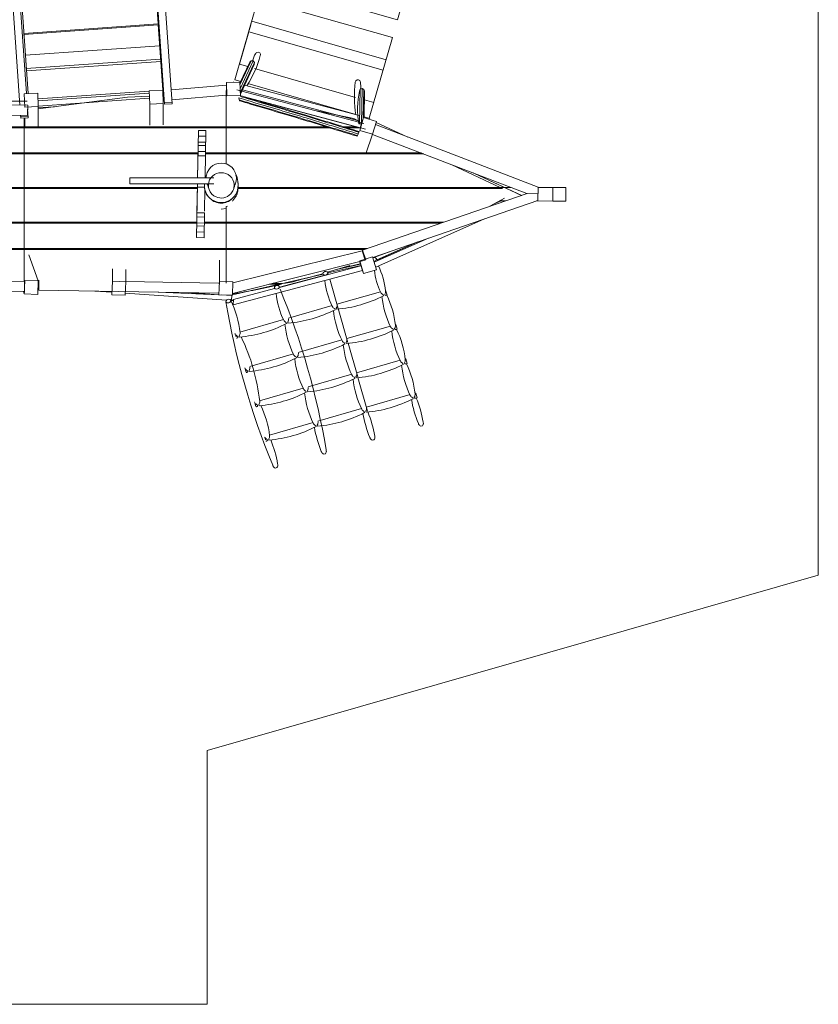
# Model space of a CAD drawing. Units: millimetres. Extents: x 2353 to 10973, y 1152 to 10251.
# Drawn here: x 6227 to 10973, y 1152 to 7002 of the extents above; entities that cross this region are included whole.
import ezdxf

# ---------------------------------------------------------------- set-up
doc = ezdxf.new("R2010")
doc.units = ezdxf.units.MM
doc.layers.add('001', color=4, linetype='Continuous', lineweight=5)

msp = doc.modelspace()

# ---------------------------------------------------------------- linework, layer by layer
at = {"layer": '001'}
for p, q in [((6141.8, 8486), (6276.2, 6563.2)), ((7590.4, 6938.7), (7600.1, 6972.4)), ((7605.8, 6992.5), (8404.1, 6763.6)), ((6265.9, 6711.2), (7063.9, 6767)), ((7602.3, 6757.1), (7613.8, 6756.6)), ((7613.8, 6756.6), (7621.5, 6748.1)), ((7622.7, 6712.2), (8223, 6540)), ((7455.1, 6566), (7455.1, 6628.4)), ((7563.4, 6613), (8243.5, 6432.4)), ((7582.4, 6621.9), (8224.8, 6437.7)), ((6335.1, 6531.5), (6996.8, 6577.8)), ((6335.7, 6519.2), (6996.8, 6565.5)), ((7076.7, 6583.4), (7080.1, 6503.8)), ((7077.3, 6571.1), (7083.2, 6571.5)), ((7453.8, 6366.2), (7453.8, 6553.4)), ((7454, 6567.3), (7455.1, 6567.3)), ((7454.6, 6597.5), (7455.1, 6597.5)), ((7517.7, 6585.9), (8272.7, 6385.4)), ((7550.6, 6585.5), (8242.9, 6401.6)), ((8247, 6383.3), (8250.6, 6588.4)), ((8250.6, 6588.4), (8261.3, 6592.6)), ((8257.6, 6383.1), (8261.3, 6592.6)), ((8261.3, 6592.6), (8271.8, 6588.1)), ((8268.8, 6415.6), (8271.8, 6588.1)), ((5140.2, 6517.7), (6270.5, 6517.7)), ((6336.9, 6489.1), (6996.8, 6535.3)), ((7000.1, 6500.4), (7080.1, 6503.8)), ((7000.1, 6374.5), (7000.1, 6500.4)), ((7078.1, 6550.6), (7084.7, 6550.8)), ((7078.5, 6541), (7085.3, 6541.5)), ((7080.1, 6377.8), (7080.1, 6503.8)), ((7087.5, 6509.7), (7132.4, 6512.8)), ((7562.5, 6543.1), (8282.2, 6351.9)), ((7573.7, 6539.6), (8226.8, 6366.2)), ((8275.1, 6525.1), (8331.1, 6509)), ((6336.6, 6360.2), (6337, 6486)), ((6337, 6477.9), (6433.3, 6484.6)), ((6337, 6477.5), (6426.2, 6483.7)), ((6408.7, 6482.5), (6408.8, 6481.4)), ((6231.8, 6426.3), (6276.7, 6429.5)), ((6253.8, 6366.2), (6253.8, 6417.7)), ((6256.7, 6360.2), (6256.9, 6417.9)), ((8249.7, 6360.2), (8270.5, 6420.7)), ((8345.4, 6391.8), (8533.3, 6304.8)), ((5059.3, 6366.2), (8047.3, 6366.2)), ((5059.3, 6360.2), (8066.9, 6360.2)), ((6253.8, 6210.2), (6253.8, 6360.2)), ((6254.7, 6366.2), (6254.9, 6360.2)), ((7453.8, 6210.2), (7453.8, 6360.2)), ((8149.9, 6366.2), (8226.8, 6366.2)), ((8159, 6366.2), (8181.6, 6360.2)), ((8160.7, 6366.2), (8183.3, 6360.2)), ((8284.1, 6204.2), (8324.4, 6321.4)), ((7287.5, 6274.6), (7332.5, 6273.8)), ((7288.1, 6310.4), (7333.1, 6309.6)), ((5059.3, 6210.2), (7286.4, 6210.2)), ((5059.3, 6204.2), (7286.3, 6204.2)), ((6253.8, 6004.2), (6253.8, 6204.2)), ((7283.8, 6061.5), (7286.9, 6240.4)), ((7286.7, 6228.3), (7286.8, 6232.8)), ((7331.3, 6204.2), (8627.8, 6204.2)), ((7331.4, 6210.2), (8612.2, 6210.2)), ((7453.8, 6144.3), (7453.8, 6204.2)), ((8257, 6210.2), (8277.1, 6204.2)), ((8499.8, 6210.2), (8512.8, 6204.2)), ((8538.9, 6210.2), (8551.8, 6204.2)), ((8540.2, 6210.2), (8553.1, 6204.2)), ((8579.2, 6210.2), (8592.2, 6204.2)), ((8580.5, 6210.2), (8593.5, 6204.2)), ((8611.8, 6210.2), (8624.7, 6204.2)), ((8617.5, 6208.2), (8626, 6204.2)), ((7285.5, 6157.3), (7285.9, 6182.5)), ((8921.3, 6091.6), (9209.9, 5957.8)), ((8928.9, 6088.6), (9210.7, 5958.1)), ((6880.3, 6026.5), (7380.3, 6026.5)), ((6880.3, 6026.5), (7092, 6026.5)), ((7283.8, 6061.5), (7283.9, 6068.9)), ((5059.3, 6004.2), (7282.8, 6004.2)), ((5059.3, 5998.2), (7282.7, 5998.2)), ((6253.8, 5798.2), (6253.8, 5998.2)), ((7325.4, 5864.1), (7327.7, 5998.9)), ((7327.7, 5998.2), (7327.9, 5998.2)), ((7524, 5998.2), (9096, 5998.2)), ((8819, 5998.2), (8819, 6004.2)), ((9081.1, 6005.2), (9146.6, 6005.1)), ((9307.6, 6004.9), (9473.2, 6004.6)), ((9307.6, 6004.8), (9395.9, 6004.6)), ((9395.9, 6004.6), (9473.2, 6004.6)), ((9395.9, 5924.6), (9395.9, 6004.6)), ((9021.6, 5893.1), (9108, 5940.9)), ((9021.6, 5893.1), (9096, 5934.2)), ((9047.5, 5907.4), (9087.7, 5925.2)), ((9052.8, 5910.4), (9086.4, 5925.2)), ((9079.7, 5925.2), (9115, 5925.1)), ((9298.3, 5924.8), (9395.9, 5924.6)), ((7280.4, 5868.5), (7280.9, 5893.8)), ((7423.7, 5876.6), (7453.8, 5880.7)), ((9021.2, 5892.8), (9021.6, 5893.1)), ((5059.3, 5798.2), (7279.2, 5798.2)), ((5059.3, 5792.2), (7279.1, 5792.2)), ((6253.8, 5642.2), (6253.8, 5792.2)), ((7279.1, 5794.1), (7279.4, 5808.1)), ((7279.1, 5794.1), (7279.1, 5795.2)), ((7279.1, 5794.1), (7324.1, 5793.3)), ((7279.5, 5813.4), (7280.1, 5848)), ((7279.5, 5815.7), (7279.6, 5822.7)), ((7279.9, 5841.1), (7280.1, 5847.5)), ((7324.1, 5792.2), (8728.9, 5792.2)), ((7324.2, 5798.2), (8746.4, 5798.2)), ((7453.8, 5642.2), (7453.8, 5792.2)), ((8342.5, 5532.4), (8988.8, 5818.2)), ((8670.4, 5792.2), (8683.4, 5798.2)), ((8709.9, 5792.2), (8723.5, 5798.2)), ((8711.3, 5792.2), (8724.9, 5798.2)), ((7278.2, 5740.6), (7323.2, 5739.9)), ((7278.8, 5776.4), (7323.8, 5775.7)), ((8333.9, 5561.3), (8655.7, 5703.5)), ((8348.5, 5574.4), (8587.7, 5680.1)), ((8348.7, 5573.8), (8593.8, 5682.2)), ((5059.3, 5642.2), (8293.3, 5642.2)), ((5059.3, 5636.2), (8275.9, 5636.2)), ((6253.8, 5447.5), (6253.8, 5636.2)), ((7453.8, 5436.2), (7453.8, 5636.2)), ((8220.8, 5642.2), (8222.6, 5636.2)), ((8223, 5642.2), (8225, 5636.2)), ((6280.3, 5604.4), (6337, 5449.6)), ((7413.8, 5447.4), (7413.8, 5573.4)), ((8247.5, 5560.9), (8270.5, 5493.8)), ((6777.2, 5447.8), (6777.2, 5521.3)), ((6857.1, 5444.5), (6857.1, 5517.9)), ((7495.7, 5307.8), (8264.3, 5511.9)), ((7770.9, 5411.8), (8254.6, 5540.3)), ((8056.4, 5501.1), (8187.9, 5540.9)), ((8058, 5499.3), (8060.8, 5489.3)), ((8058.6, 5497.1), (8254, 5541.8)), ((8116.7, 5519.3), (8251.2, 5550)), ((8122.8, 5521.1), (8251.1, 5550.5)), ((6336.8, 5443.3), (6341.1, 5443)), ((6773.9, 5368.2), (6777.2, 5447.8)), ((6777.2, 5447.8), (6857.1, 5444.5)), ((6857.1, 5446.4), (7408.9, 5436.8)), ((7490.5, 5367.3), (8029.3, 5490.4)), ((7770.8, 5412.3), (8031.8, 5481.6)), ((8069.2, 5460.1), (8177.3, 5083.2)), ((6248.5, 5387.6), (6253.8, 5373.3)), ((6253.8, 5373.3), (6254.4, 5387.5)), ((6335.5, 5413.2), (6340.6, 5412.9)), ((6335.5, 5412.8), (6340.6, 5412.6)), ((6336.2, 5430.2), (6340.9, 5430.2)), ((6336.5, 5436.2), (6341, 5436.2)), ((6673, 5389.6), (6773.9, 5382.6)), ((6773.9, 5368.2), (6773.9, 5387.9)), ((7050.4, 5383), (7453.8, 5366.2)), ((7409, 5436.2), (7410.4, 5436.2)), ((7410, 5430.2), (7410.4, 5430.2)), ((7497.1, 5339.1), (7741.9, 5404.1)), ((7724.9, 5430.2), (7751.1, 5436.2)), ((7726.8, 5430.2), (7753.1, 5436.2)), ((8111.8, 5311.6), (8371.3, 5386)), ((6854.3, 5376.9), (7456, 5334.9)), ((7248.4, 5379.6), (7410.4, 5368.2)), ((7426.1, 5367.1), (7488.3, 5362.8)), ((7481.4, 5333.1), (7496.8, 5332)), ((7495.7, 5307.8), (7495.7, 5308.3)), ((7823.4, 5228.9), (8083, 5303.3)), ((7535, 5146.2), (7794.6, 5220.6)), ((8170.3, 5107.7), (8429.8, 5182.1)), ((7506.2, 5137.9), (7506.6, 5136.5)), ((7507.4, 5133.9), (7512.2, 5117.1)), ((7507.4, 5133.9), (7508.4, 5130.2)), ((7881.9, 5025), (8141.4, 5099.4)), ((8178.4, 5079.2), (8235.7, 4879.3)), ((7593.5, 4942.3), (7853, 5016.7)), ((8228.7, 4903.7), (8488.3, 4978.2)), ((7940.4, 4821), (8199.9, 4895.5)), ((8236.9, 4875.3), (8294.2, 4675.4)), ((7652, 4738.4), (7911.5, 4812.8)), ((8287.2, 4699.8), (8546.7, 4774.2)), ((7623.1, 4730.1), (7623.5, 4728.7)), ((7998.8, 4617.1), (8258.4, 4691.6)), ((7710.4, 4534.4), (7970, 4608.9)), ((7681.6, 4526.2), (7682, 4524.8)), ((7682.8, 4522.1), (7687.6, 4505.4)), ((7682.8, 4522.1), (7683.8, 4518.5))]:
    msp.add_line(p, q, dxfattribs=at)
at = {"layer": '001', "extrusion": (0, 0, -1), "flags": 128}
for points in [[(-4611.6, 8092.7), (-4479.7, 9978.2), (-8374.7, 10250.6), (-8477.1, 8786.4), (-10973.2, 8070.6), (-10973.2, 3702.1), (-7340.9, 2660.6), (-7340.9, 1152.2), (-3806.3, 1152.2), (-3806.3, 3822.9), (-2352.5, 3822.9), (-2352.5, 8092.7)], [(-6256, 5447.5), (-6254.9, 5387.5), (-5923.9, 5393.3), (-5924.9, 5453.3)]]:
    msp.add_lwpolyline(points, close=True, dxfattribs=at)
at = {"layer": '001', "flags": 128}
msp.add_lwpolyline([(6982.9, 8651.2), (6938, 8648.1), (7088.2, 6499.6), (7133.1, 6502.7)], close=True, dxfattribs=at)
for points in [[(6267.3, 6562.8), (6127.1, 8567.9), (6082.2, 8564.7), (6227, 6494)], [(7674.1, 7230.5), (8472.4, 7001.6), (8532.2, 7210.1), (7733.9, 7439), (7505.9, 6643.8), (7540.1, 6634)], [(6251.2, 6920.6), (7049.3, 6976.4), (7025.5, 7316), (6227.5, 7260.2), (6228, 7252.8)], [(8304.5, 6416.2), (8441.9, 6895.4), (7643.6, 7124.3), (7664.2, 7195.8)], [(7076.7, 6583.4), (7049.7, 6970.7), (6251.6, 6914.9), (6252.1, 6907.5)], [(8386.3, 6701.3), (7588.4, 6930.1), (7533.3, 6737.8), (7582, 6723.9)], [(7538, 6560.7), (7538.8, 6560.3), (7621, 6736.6), (7621.5, 6748.1)], [(7131.6, 6525.2), (7453.8, 6553.4), (7454.9, 6613.7), (7127.4, 6585)], [(6231.2, 6433.9), (6232.5, 6416.2), (6277.4, 6419.4), (6273.8, 6470)], [(8270.5, 6420.7), (8247.8, 6344.3), (8324.4, 6321.4)], [(8324.4, 6321.4), (8347.2, 6397.8), (8270.5, 6420.7)], [(8325.4, 5589.8), (9306.3, 5927.6), (9307.7, 6007.5), (8341.4, 6378.4)], [(7328.8, 6061.5), (7333.7, 6342.8), (7288.7, 6343.6), (7283.8, 6061.5)], [(8169.5, 6360.2), (8249.4, 6360.2), (8226.8, 6366.2)], [(8324.2, 6320.8), (9240.1, 5969.2), (9307, 5968)], [(7286.7, 6227.8), (7286.1, 6193.3), (7331.1, 6192.5)], [(7286.6, 6222), (7286.5, 6218.6), (7331.5, 6217.9)], [(7283.2, 6026.5), (7277.6, 5707.5), (7322.6, 5706.7), (7325.2, 5854.4), (7280.2, 5855.2), (7283.2, 6025.5)], [(7341, 6026.5), (7341.2, 6025.5), (7343.9, 6021.6)], [(7332.2, 5976.7), (7334.7, 5964.4), (7339.1, 5956.5)], [(9395.9, 5924.6), (9473.2, 5924.6), (9473.2, 6004.6)], [(8326.1, 5587.3), (8331.1, 5589), (8439.7, 5629.2)], [(6253.8, 5373.3), (6333.7, 5370), (6337, 5449.6)], [(6773.9, 5368.2), (6853.8, 5364.9), (6857.1, 5444.5)], [(7413.8, 5447.4), (7410.4, 5367.8), (7490.4, 5364.5), (7493.7, 5444.1), (7413.8, 5447.4)], [(7488.4, 5364.6), (7486.1, 5335.6), (7497.1, 5338.2)], [(7565.1, 4932.6), (7564.7, 4934), (7572.4, 4906.9)]]:
    msp.add_lwpolyline(points, dxfattribs=at)
at = {"layer": '001', "extrusion": (0, 0, -1), "flags": 128}
for points in [[(-7583.6, 6913.1), (-7583.1, 6913.2), (-7603.2, 6983.3)], [(-7064.8, 6753.8), (-6266.8, 6698), (-6260.3, 6791.3), (-7058.3, 6847.1)], [(-7535.4, 6623.9), (-7593.8, 6749.3), (-7602.3, 6757.1)], [(-7455.1, 6628.4), (-7535, 6631.7), (-7538.4, 6552.1), (-7458.4, 6548.8), (-7455.1, 6628.4)], [(-7495.7, 6630.1), (-7495.7, 6631), (-7498.6, 6630.2)], [(-6337, 6486), (-6257.1, 6482.7), (-6253.8, 6562.3), (-6333.7, 6565.6), (-6337, 6486)], [(-7000.1, 6500.4), (-6996.8, 6580.1), (-7076.7, 6583.4)], [(-8271.8, 6588.1), (-8276, 6577.3), (-8273.3, 6419.9)], [(-5140.4, 6513), (-6274.2, 6493.2), (-6273.2, 6433.2), (-5068.5, 6454.2), (-5069.5, 6514.2)], [(-6337, 6472), (-6866.8, 6541.8), (-6996.8, 6547.2)], [(-7992.5, 6459.8), (-8212.2, 6414.5), (-8242.9, 6400)], [(-8273.3, 6424.4), (-8308, 6415.2), (-8306.3, 6410)], [(-7287, 6242.7), (-7287.2, 6254.4), (-7332.2, 6253.6)], [(-8794.3, 6140.3), (-9083.2, 6004.2), (-7524.5, 6004.2)], [(-6880.3, 6026.5), (-6880.3, 6061.5), (-7380.3, 6061.5)], [(-7326.1, 6006.8), (-7282.9, 6007.6), (-7283, 6018.1)], [(-7525.7, 6004.2), (-7526.1, 6003.7), (-7527.2, 5998.2)], [(-8284.4, 5575.7), (-8264.9, 5632.4), (-9242.8, 5969.2)], [(-7453.8, 5889.9), (-7453.8, 5798.2), (-7453.8, 5893), (-7461, 5894.6)], [(-7279.7, 5826.5), (-7279.8, 5829.9), (-7324.7, 5829.1)], [(-7493.5, 5438.2), (-8261.2, 5629.6), (-8280.8, 5572.6), (-7490.8, 5375.7)], [(-8270.5, 5493.8), (-8247.8, 5570.2), (-8324.4, 5593.1), (-8347.2, 5516.7), (-8270.5, 5493.8)], [(-6255.3, 5410.3), (-6257.1, 5453), (-6337, 5449.6)], [(-7410.4, 5376.7), (-6340.3, 5395.4), (-6341.3, 5455.4)], [(-7495.7, 5307.8), (-7497.1, 5339.6), (-7741.8, 5404.6)]]:
    msp.add_lwpolyline(points, dxfattribs=at)
for points in [[(-7609.7, 6756.7, 0.077002), (-7629.2, 6800.6, 0.077002), (-7635.5, 6807.7), (-7644.6, 6809.8), (-7653.1, 6806), (-7657.7, 6797.8, 0.077002), (-7656.6, 6788.4, 0.077002), (-7576.9, 6609.4)], [(-8224.8, 6437.3, 0.077002), (-8221.4, 6630.6, 0.077002), (-8224.1, 6639.7), (-8231.5, 6645.4), (-8240.8, 6645.5), (-8248.4, 6640.1, 0.077002), (-8251.4, 6631.1, 0.077002), (-8252.2, 6589)], [(-8257.6, 6383.1), (-8242.6, 6383.4, 0.098152), (-8246, 6577.9, 0.098152), (-8250.6, 6588.4)], [(-7538.4, 6550.5, -0.00186), (-7586, 6535.9, -0.001858), (-7753.5, 6486, 0.001854), (-7921.1, 6436.2, 0.001387), (-8021, 6405.7, -0.000457), (-8120.8, 6375.1, 0.000008), (-8243.4, 6337.6), (-8232.6, 6309.6, -0.000008), (-8112, 6346.4, 0.000457), (-8012.2, 6377, -0.001387), (-7912.3, 6407.5, -0.001854), (-7744.7, 6457.3, 0.001858), (-7577.2, 6507.2, 0.00186), (-7532.7, 6520.8), (-7530, 6537.3, -0.001863), (-7582.2, 6521.4, -0.001861), (-7749.4, 6471.6, 0.001857), (-7916.7, 6421.8, 0.001389), (-8016.3, 6391.5, -0.000458), (-8115.8, 6361, 0.000008), (-8238, 6323.6)], [(-7531.9, 6525.7, -0.001862), (-7578.9, 6511.3, -0.00186), (-7746.2, 6461.5, 0.001856), (-7913.6, 6411.7, 0.001389), (-8013.3, 6381.3, -0.000458), (-8112.9, 6350.8, 0.000008), (-8234.2, 6313.7)], [(-7538.4, 6545.9, -0.001862), (-7585.1, 6531.6, -0.00186), (-7752.4, 6481.8, 0.001856), (-7919.8, 6432, 0.001389), (-8019.5, 6401.6, -0.000458), (-8119.1, 6371, 0.000008), (-8241.8, 6333.5)], [(-7334.7, 6061.5, 0.098475), (-7341.3, 6094.5, 0.414192), (-7459, 6143.2, 0.414106), (-7507.7, 6025.5, 0.098493), (-7505.1, 6021.6)], [(-7352.4, 5992.5, 0.099978), (-7348.1, 6021.9, 0.195768), (-7372.2, 6072.7, 0.187658), (-7424.5, 6093, 0.187658), (-7476.8, 6072.7, 0.195768), (-7500.8, 6021.9, 0.099978), (-7496.5, 5992.5)], [(-7330.7, 6061.5, 0.101915), (-7332.3, 6070.2, 0.067579), (-7334.4, 6073.8, 0.0007), (-7337, 6077.1, 0.034803), (-7338, 6078.2)], [(-8334.9, 5513.1, -0.083654), (-8372.5, 5381.9, -0.187088), (-8387.3, 5368.1), (-8389.1, 5361.8, 0.098379), (-8109.6, 5281.6), (-8107.8, 5287.9, -0.088339), (-8112.5, 5298.8, -0.088339), (-8112.9, 5307.5)], [(-8400.2, 5394.3), (-8401.4, 5394.6), (-8409.7, 5366.2, 0.047788), (-8405.6, 5365, 0.047788), (-8398, 5364.3), (-8396.2, 5370.6, -0.187088), (-8401.3, 5390.2, -0.083654), (-8358.5, 5539.5)], [(-8040.2, 5452.4, -0.083654), (-8084.1, 5299.3, -0.187088), (-8098.9, 5285.4), (-8100.7, 5279.1, 0.098379), (-7821.2, 5198.9), (-7819.4, 5205.2, -0.088339), (-7824.1, 5216.1, -0.088339), (-7824.6, 5224.8)], [(-7709.7, 5430.2), (-7781.9, 5430.2, 0.007553), (-7750.5, 5422.7, 0.003776), (-7676.7, 5406.9, 0.003776), (-7602.6, 5392.2, 0.007553), (-7490.7, 5372.7)], [(-7773.9, 5401.4, 0.056518), (-8048, 4445.6, 0.008218), (-8049, 4439.3, 0.088492), (-8048.7, 4432.9, 0.137356), (-8043.6, 4423.4), (-8034.7, 4420.8, 0.137356), (-8025.4, 4426.2, 0.088492), (-8021.7, 4431.5, 0.008218), (-8019.2, 4437.4, 0.056518), (-7978.2, 4580.4)], [(-7452.4, 5325.6), (-7453.4, 5332.4, 0.365264), (-7476.7, 5339.1), (-7481.2, 5333.9)], [(-7718.6, 4506, 0.056518), (-7759.6, 4363, 0.008218), (-7760.6, 4356.6, 0.088492), (-7760.3, 4350.2, 0.137356), (-7755.2, 4340.7), (-7746.3, 4338.1, 0.137356), (-7737, 4343.5, 0.088492), (-7733.3, 4348.8, 0.008218), (-7730.8, 4354.7, 0.056518), (-7452.4, 5325.6)], [(-7750.2, 5375.4, -0.083654), (-7795.7, 5216.6, -0.187088), (-7810.5, 5202.7), (-7812.3, 5196.4, 0.098379), (-7532.8, 5116.2), (-7531, 5122.5, -0.187088), (-7536.2, 5142.1, -0.083654), (-7481.2, 5333.9)], [(-8379.5, 5357.5, -0.083654), (-8431, 5178, -0.187088), (-8445.7, 5164.1), (-8447.5, 5157.8, 0.098379), (-8168.1, 5077.7), (-8166.3, 5084, -0.088339), (-8170.9, 5094.9, -0.088339), (-8171.4, 5103.6)], [(-8458.6, 5190.3), (-8461.2, 5191.1), (-8469.5, 5162.6, 0.047788), (-8464.1, 5161.1, 0.047788), (-8456.4, 5160.4), (-8454.6, 5166.7, -0.187088), (-8459.8, 5186.3, -0.083654), (-8408.3, 5365.8)], [(-8091.1, 5274.8, -0.083654), (-8142.6, 5095.3, -0.187088), (-8157.3, 5081.5), (-8159.2, 5075.2, 0.098379), (-7879.7, 4995), (-7877.9, 5001.3, -0.088339), (-7882.6, 5012.2, -0.088339), (-7883, 5020.9)], [(-7802.7, 5192.1, -0.083654), (-7854.2, 5012.6, -0.187088), (-7869, 4998.8), (-7870.8, 4992.5, 0.098379), (-7591.3, 4912.3), (-7589.5, 4918.6, -0.088339), (-7594.2, 4929.5, -0.088339), (-7594.7, 4938.2)], [(-8438, 5153.6, -0.083654), (-8489.4, 4974.1, -0.187088), (-8504.2, 4960.2), (-8506, 4953.9, 0.098379), (-8226.5, 4873.8), (-8224.7, 4880.1, -0.088339), (-8229.4, 4891, -0.088339), (-8229.9, 4899.7)], [(-8517.1, 4986.4), (-8521, 4987.5), (-8529.3, 4959.1, 0.047788), (-8522.5, 4957.2, 0.047788), (-8514.9, 4956.5), (-8513.1, 4962.8, -0.187088), (-8518.3, 4982.4, -0.083654), (-8466.8, 5161.9)], [(-7507.4, 5133.9, -0.088339), (-7512.4, 5126.7, -0.088339), (-7522.1, 5120), (-7523.9, 5113.7, 0.047788), (-7517.1, 5110.2, 0.047788), (-7514.4, 5109.4)], [(-7861.2, 4988.2, -0.083654), (-7912.7, 4808.7, -0.187088), (-7927.4, 4794.8), (-7929.2, 4788.5, 0.098379), (-7649.8, 4708.4), (-7648, 4714.7, -0.187088), (-7653.1, 4734.3, -0.083654), (-7543.2, 5117.7)], [(-8149.6, 5070.9, -0.083654), (-8201.1, 4891.4, -0.187088), (-8215.8, 4877.5), (-8217.6, 4871.2, 0.098379), (-7938.2, 4791.1), (-7936.3, 4797.4, -0.088339), (-7941, 4808.3, -0.088339), (-7941.5, 4817)], [(-7570.6, 4913.2), (-7565.8, 4930, -0.088339), (-7570.9, 4922.8, -0.088339), (-7580.6, 4916.1), (-7582.4, 4909.8, 0.047788), (-7575.6, 4906.3, 0.047788), (-7572.8, 4905.5)], [(-8496.4, 4949.7, -0.083654), (-8547.9, 4770.2, -0.187088), (-8562.7, 4756.3), (-8564.5, 4750, 0.098379), (-8285, 4669.9), (-8283.2, 4676.2, -0.088339), (-8287.9, 4687, -0.088339), (-8288.4, 4695.8)], [(-8575.6, 4782.5), (-8580.7, 4784), (-8589.1, 4755.6, 0.047788), (-8581, 4753.2, 0.047788), (-8573.4, 4752.6), (-8571.6, 4758.9, -0.187088), (-8576.7, 4778.5, -0.083654), (-8525.3, 4957.9)], [(-8208.1, 4867, -0.083654), (-8259.5, 4687.5, -0.187088), (-8274.3, 4673.6), (-8276.1, 4667.3, 0.098379), (-7996.6, 4587.2), (-7994.8, 4593.5, -0.088339), (-7999.5, 4604.4, -0.088339), (-8000, 4613.1)], [(-7919.7, 4784.3, -0.083654), (-7971.1, 4604.8, -0.187088), (-7985.9, 4590.9), (-7987.7, 4584.6, 0.098379), (-7708.2, 4504.5), (-7706.4, 4510.8, -0.187088), (-7711.6, 4530.4, -0.083654), (-7660.1, 4709.9)], [(-8583.7, 4754, 0.056518), (-8624.8, 4611, 0.008218), (-8625.7, 4604.7, 0.088492), (-8625.4, 4598.3, 0.137356), (-8620.4, 4588.8), (-8611.4, 4586.2, 0.137356), (-8602.1, 4591.6, 0.088492), (-8598.5, 4596.9, 0.008218), (-8595.9, 4602.8, 0.056518), (-8554.9, 4745.8)], [(-7630.9, 4703), (-7624.3, 4726, -0.088339), (-7629.3, 4718.9, -0.088339), (-7639.1, 4712.2), (-7640.9, 4705.9, 0.047788), (-7634.1, 4702.4, 0.047788), (-7631.3, 4701.6)], [(-8295.4, 4671.3, 0.056518), (-8336.4, 4528.3, 0.008218), (-8337.3, 4522, 0.088492), (-8337.1, 4515.6, 0.137356), (-8332, 4506.1), (-8323.1, 4503.5, 0.137356), (-8313.7, 4508.9, 0.088492), (-8310.1, 4514.2, 0.008218), (-8307.5, 4520.1, 0.056518), (-8266.5, 4663.1)], [(-7682.8, 4522.1, -0.088339), (-7687.8, 4515, -0.088339), (-7697.5, 4508.2), (-7699.3, 4501.9, 0.047788), (-7692.5, 4498.5, 0.047788), (-7689.8, 4497.7)]]:
    msp.add_lwpolyline(points, format="xyb", dxfattribs=at)
at = {"layer": '001', "extrusion": (0.906308, -0.422618, 0), "flags": 128}
for points, elevation in [([(9179.4, 0), (9336.9, 0)], 4034.4), ([(9158.9, 0), (9341.3, 0)], 4045), ([(9138.4, 0), (9336.9, 0)], 4055.6)]:
    msp.add_lwpolyline(points, dxfattribs=dict(at, elevation=elevation))
at = {"layer": '001', "flags": 128}
for points in [[(7324.7, 6026.5, 0.014837), (7324.5, 6023.2, 0.043384), (7325.8, 5999.7, 0.062725), (7332.1, 5976.9, 0.148887), (7369, 5932.2, 0.147369), (7424.5, 5915.5, 0.147369), (7480, 5932.2, 0.148887), (7516.9, 5976.9, 0.062725), (7523.1, 5999.7, 0.043384), (7524.5, 6023.2, 0.00292), (7524.3, 6027.8, 0.020915), (7523.9, 6032.3, -0.00077), (7521.6, 6051.5, 0.068071), (7516.6, 6070.2, 0.067579), (7514.5, 6073.8, 0.0007), (7511.9, 6077.1, 0.034803), (7510.9, 6078.2)], [(7343.3, 6023.3, -0.030269), (7345.4, 6017.1, -0.029458), (7346.6, 6011.9, 0.027837), (7347.7, 6006.6, 0.027027), (7352.4, 5992.5)], [(7352.4, 5992.5, 0.206139), (7393.7, 5948.6, 0.153641), (7440, 5943.8, 0.155234), (7480.6, 5966.5, 0.10247), (7496.5, 5992.5)], [(7491.1, 5924.1, 0.001567), (7495.2, 5930.1, -0.023429), (7506.8, 5945.7, 0.073542), (7516.9, 5962.4, 0.061567), (7522.1, 5981.2, 0.012336), (7524.5, 6000.5, 0.071123), (7524, 6012.4)], [(7496.5, 5992.5, 0.027027), (7501.2, 6006.6, 0.027837), (7502.4, 6011.9, -0.029458), (7503.5, 6017.1, -0.030269), (7505.7, 6023.3)], [(7356.2, 5943, 0.098514), (7358.9, 5939, 0.199006), (7424.5, 5911.9, 0.199006), (7490.1, 5939, 0.098514), (7492.7, 5943)], [(8332.1, 5567.4, 0.119205), (8339.2, 5569.4, 0.119205), (8345.3, 5575.2), (8346.3, 5582), (8341.9, 5587.2, 0.119205), (8333.6, 5588.8, 0.119205), (8326.3, 5586.7)], [(7733.7, 5436.2, 0.058455), (7807.2, 5436.2, 0.041927), (7852.7, 5445.5, -0.008933), (7897.5, 5457.7, 0.007553), (8029.5, 5493.4)], [(7452.4, 5325.6), (7456.8, 5320.4, 0.365264), (7480.2, 5327.1), (7481.2, 5333.9)]]:
    msp.add_lwpolyline(points, format="xyb", dxfattribs=at)
for points in [[(8053.5, 5504.5, 0.365264), (8030.2, 5497.8), (8029.1, 5491), (8033.6, 5485.8, 0.365264), (8056.9, 5492.5), (8058, 5499.3)], [(7765.1, 5421.8, 0.365264), (7741.8, 5415.1), (7740.7, 5408.3), (7745.2, 5403.1, 0.365264), (7768.5, 5409.8), (7769.6, 5416.6)]]:
    msp.add_lwpolyline(points, format="xyb", close=True, dxfattribs=at)

doc.saveas('drawing.dxf')
